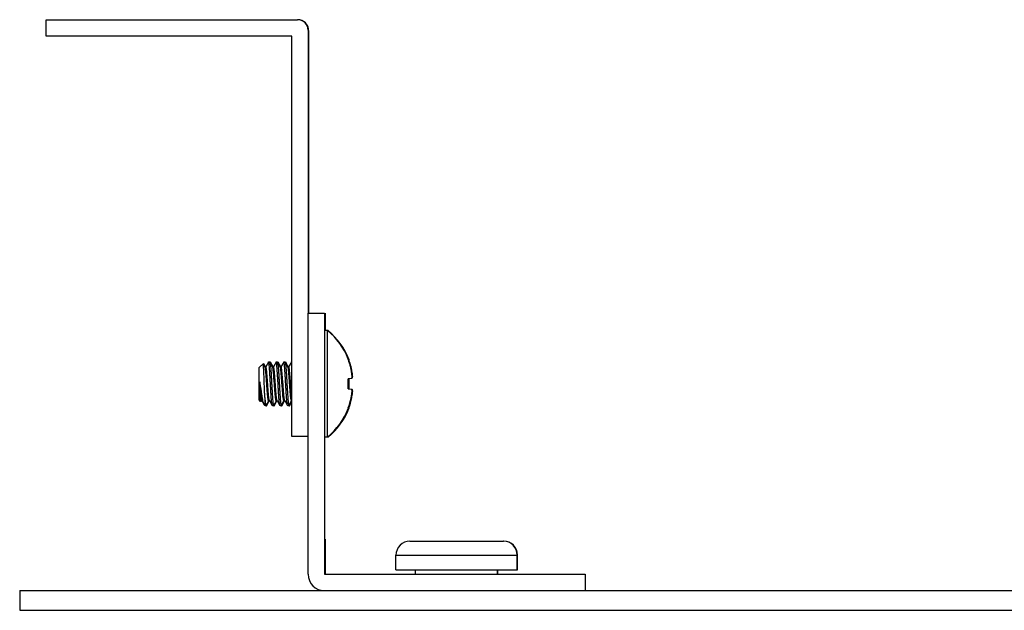
# Model space of a CAD drawing. Units: inches. Extents: x 0 to 17, y 0 to 11.
# Drawn here: x 2.1 to 2.7, y 9.7 to 10 of the extents above; entities that cross this region are included whole.
import ezdxf

# ---------------------------------------------------------------- set-up
doc = ezdxf.new("R2010")
doc.units = ezdxf.units.IN
doc.header["$LTSCALE"] = 0.935
doc.header["$MEASUREMENT"] = 0
doc.layers.get('0').update_dxf_attribs({"linetype": 'CONTINUOUS'})
doc.layers.add('02___PRT_ALL_AXES', color=7, linetype='CONTINUOUS')

msp = doc.modelspace()

# ---------------------------------------------------------------- linework, layer by layer
at = {"color": 7, "linetype": 'Continuous'}
for p, q in [((2.1604500837, 10.0408761975), (2.1604500837, 10.0497261975)), ((2.1604500837, 10.0497261975), (2.2965000821, 10.0497261976)), ((2.2933500822, 10.0408761976), (2.1604500837, 10.0408761975)), ((2.2933500822, 9.8244261976), (2.2933500822, 10.0408761976)), ((2.3022000821, 10.0440261976), (2.3022000821, 9.8911026212)), ((2.3024273453, 10.0439464907), (2.3024273453, 9.8911026212)), ((2.3021313452, 9.7499526212), (2.3021313452, 9.8911026212)), ((2.3021313452, 9.8911026212), (2.3109813451, 9.8911026212)), ((2.3109813451, 9.8911026212), (2.3109813451, 9.7499526212)), ((2.3114652473, 9.891092599), (2.3114652473, 9.881715056900001)), ((2.3126894155, 9.8817132935), (2.3110747439, 9.881715056900001)), ((2.3125999012, 9.8529385214), (2.3126042714, 9.881715056900001)), ((2.3126891292, 9.8816437049), (2.3126894155, 9.8817132935)), ((2.3129166787, 9.8816335866), (2.3127821123, 9.88163535)), ((2.3128313087, 9.8815939836), (2.3128315347, 9.88163535)), ((2.3129163924, 9.881563997999999), (2.3129166787, 9.8816335866)), ((2.323874127, 9.866282505), (2.3238737128, 9.866000836)), ((2.323959271, 9.866280741599999), (2.3239588569, 9.8659990726)), ((2.3241013903, 9.8662027982), (2.3241009761, 9.8659211292)), ((2.3241865343, 9.8662010347), (2.3241861202, 9.8659193657)), ((2.2756416729, 9.8442150577), (2.275641674, 9.8616363158)), ((2.275641674, 9.8616363158), (2.2777907838, 9.8637854252)), ((2.2788188403, 9.8619986668), (2.2778316324, 9.8637681324)), ((2.2778419281, 9.8637496621), (2.2778759278, 9.8637836618)), ((2.2779874835, 9.8634886304), (2.2779167765, 9.8637663695)), ((2.2788635658, 9.862069264299999), (2.2779167765, 9.863766369)), ((2.2779747298, 9.863662401100001), (2.278018047, 9.8637057184)), ((2.2781353762, 9.8633754055), (2.2780588957, 9.863688426)), ((2.2789581386, 9.8620764457), (2.2780588957, 9.8636884255)), ((2.2780691914, 9.8636699552), (2.2781031911, 9.8637039549)), ((2.2782147467, 9.8634089235), (2.2781440397, 9.8636866626)), ((2.2790463078, 9.862069264299999), (2.2781440397, 9.863686662100001)), ((2.2792590654, 9.862069264299999), (2.2787794067, 9.862069264299999)), ((2.2806795991, 9.864683296499999), (2.2792220251, 9.862069264299999)), ((2.2807373897, 9.864736709199999), (2.2813973367, 9.864736709199999)), ((2.2814003861, 9.8647349458), (2.2814824807, 9.8647349458)), ((2.2829526986, 9.8619986668), (2.2814557096, 9.8646832512)), ((2.282997424, 9.862069264299999), (2.2815408537, 9.8646814878)), ((2.2815408559, 9.8646813965), (2.2816453412, 9.8643467178)), ((2.2815544896, 9.8646570024), (2.2816245999, 9.8646570024)), ((2.2816276493, 9.8646552389), (2.281709744, 9.8646552389)), ((2.2830964827, 9.8620684118), (2.2816829729, 9.8646035443)), ((2.2816829751, 9.864603452999999), (2.2817971244, 9.8642238659)), ((2.283180166, 9.862069264299999), (2.2817681169, 9.864601780900001)), ((2.2817681191, 9.8646016896), (2.2818726044, 9.8642670109)), ((2.2833929237, 9.862069264299999), (2.282913265, 9.862069264299999)), ((2.2848134573, 9.864683296599999), (2.2833558834, 9.862069264299999)), ((2.2848712479, 9.864736709199999), (2.2855311949, 9.864736709199999)), ((2.2855342443, 9.8647349458), (2.2856163389, 9.8647349458)), ((2.2870865568, 9.8619986668), (2.2855895678, 9.8646832512)), ((2.2871312822, 9.862069264299999), (2.2856747119, 9.8646814878)), ((2.2856747141, 9.8646813965), (2.2857791994, 9.8643467178)), ((2.2856883478, 9.8646570024), (2.2857584582, 9.8646570024)), ((2.2857615076, 9.8646552389), (2.2858436022, 9.8646552389)), ((2.2872303409, 9.8620684118), (2.2858168311, 9.8646035443)), ((2.2858168333, 9.864603452999999), (2.2859309826, 9.8642238659)), ((2.2873140243, 9.862069264299999), (2.2859019752, 9.864601780900001)), ((2.2859019774, 9.8646016896), (2.2860064627, 9.8642670109)), ((2.2875267819, 9.862069264299999), (2.2870471232, 9.862069264299999)), ((2.2889473156, 9.864683296599999), (2.2874897416, 9.862069264299999)), ((2.2890051061, 9.864736709199999), (2.2896650531, 9.864736709199999)), ((2.2896681025, 9.8647349458), (2.2897501971, 9.8647349458)), ((2.291220415, 9.8619986668), (2.2897234261, 9.8646832512)), ((2.2912651404, 9.862069264299999), (2.2898085701, 9.8646814878)), ((2.2898085723, 9.8646813965), (2.2899130576, 9.8643467178)), ((2.289822206, 9.8646570024), (2.2898923164, 9.8646570024)), ((2.2898953658, 9.8646552389), (2.2899774604, 9.8646552389)), ((2.2913641991, 9.8620684118), (2.2899506893, 9.8646035443)), ((2.2899506916, 9.864603453099999), (2.2900648408, 9.8642238659)), ((2.2914478825, 9.862069264299999), (2.2900358334, 9.864601780900001)), ((2.2900358356, 9.8646016896), (2.2901403209, 9.8642670109)), ((2.2916606401, 9.862069264299999), (2.2911809814, 9.862069264299999)), ((2.2930811738, 9.864683296599999), (2.2916235998, 9.862069264299999)), ((2.2931389643, 9.864736709199999), (2.2933500822, 9.864736709199999)), ((2.2932415287, 9.8645766237), (2.2931389643, 9.864736709199999)), ((2.3243990627, 9.864503165), (2.3244211271, 9.8644344074)), ((2.3244009523, 9.8645037902), (2.324423411, 9.864435158200001)), ((2.3244842067, 9.8645014016), (2.3245062711, 9.864432643999999)), ((2.3244860963, 9.8645020268), (2.324508555, 9.8644333947)), ((2.324626326, 9.8644234581), (2.3246483903, 9.8643547006)), ((2.3246282155, 9.864424083300001), (2.3246506743, 9.8643554513)), ((2.32471147, 9.8644216947), (2.3247335344, 9.8643529371)), ((2.3247133596, 9.864422319900001), (2.3247358183, 9.8643536879)), ((2.3238721425, 9.8556659086), (2.3238720994, 9.8529316414)), ((2.325585987, 9.8558130617), (2.3238721425, 9.8556659086)), ((2.3238761549, 9.8529197322), (2.3238761121, 9.855654251699999)), ((2.3239572865, 9.8556641452), (2.3239572434, 9.852929878)), ((2.3239612989, 9.8529179688), (2.3239612561, 9.8556524883)), ((2.3240994058, 9.8555862018), (2.3240993626, 9.8528519345)), ((2.3258132502, 9.8557333549), (2.3240994058, 9.8555862018)), ((2.3241034181, 9.852840025399999), (2.3241033753, 9.8555745448)), ((2.3241845498, 9.855584438300001), (2.3241845067, 9.8528501711)), ((2.3241885622, 9.8528382619), (2.3241885194, 9.8555727814)), ((2.325909591, 9.8570386442), (2.325585987, 9.8558130617)), ((2.325994735, 9.8570368807), (2.325671131, 9.8558112983)), ((2.3258983943, 9.8557315914), (2.3257859461, 9.8557220174)), ((2.3261368543, 9.8569589373), (2.3258132502, 9.8557333548)), ((2.3262219983, 9.8569571738), (2.3258983943, 9.8557315914)), ((2.2760730866, 9.8540415786), (2.2760734501, 9.848014966900001)), ((2.2927567563, 9.8520760238), (2.2926190402, 9.8539026675)), ((2.2927567848, 9.8520760235), (2.2926191454, 9.853902695499999)), ((2.2931926275, 9.8465698148), (2.2927567848, 9.8520760235)), ((2.3126042695, 9.824136319600001), (2.3125999012, 9.8529385214)), ((2.3238720994, 9.8529316414), (2.3238721421, 9.8501971219)), ((2.3238721421, 9.8501971219), (2.3255859866, 9.8500445525)), ((2.3238761117, 9.850185465), (2.3238761549, 9.8529197322)), ((2.3239572434, 9.852929878), (2.3239572861, 9.8501953585)), ((2.3239612557, 9.850183701599999), (2.3239612989, 9.8529179688)), ((2.3240993626, 9.8528519345), (2.3240994036, 9.850176967100001)), ((2.3241033771, 9.8501766147), (2.3241034181, 9.852840025399999)), ((2.3241845067, 9.8528501711), (2.3241845478, 9.8501694129)), ((2.3241885209, 9.850169060299999), (2.3241885622, 9.8528382619)), ((2.3256402005, 9.849892888400001), (2.3259095905, 9.848816395)), ((2.3256950067, 9.8499754488), (2.3258132499, 9.849964845599999)), ((2.3257253445, 9.849891124900001), (2.3259947345, 9.8488146316)), ((2.3257771934, 9.849973950499999), (2.3258983939, 9.8499630822)), ((2.3258674638, 9.8498131815), (2.326091512, 9.8489914133)), ((2.3259526078, 9.8498114181), (2.3262219978, 9.8487349247)), ((2.2764609766, 9.843395754), (2.2756416729, 9.8442150577)), ((2.2760734501, 9.848014966900001), (2.2760735296, 9.847276281000001)), ((2.2760735296, 9.847276281000001), (2.2764609766, 9.843395754)), ((2.2765084876, 9.8434161874), (2.2767128227, 9.8437821092)), ((2.2765936317, 9.8434144239), (2.2767989517, 9.8437821092)), ((2.2766754041, 9.8437821092), (2.2771547511, 9.8437821092)), ((2.2768242636, 9.8437803458), (2.2768232593, 9.8437821092)), ((2.2768245643, 9.8437754158), (2.2768235569, 9.843777252699999)), ((2.2769026949, 9.8437023873), (2.2768245643, 9.8437754158)), ((2.277114985, 9.8438533029), (2.2784468064, 9.8414652915)), ((2.2787406558, 9.8454538639), (2.2787420663, 9.8411146643)), ((2.2793894796, 9.841168763999999), (2.2808466809, 9.8437821093)), ((2.2794746237, 9.841167000599999), (2.2809328099, 9.8437821093)), ((2.2808092623, 9.8437821093), (2.2812886094, 9.8437821093)), ((2.2809581965, 9.8437803458), (2.280957187, 9.8437821093)), ((2.2809585026, 9.8437751676), (2.2809574899, 9.8437770106)), ((2.2810365522, 9.8437023843), (2.2809585026, 9.8437751676)), ((2.2812488433, 9.8438533029), (2.2827458294, 9.8411687185)), ((2.2835233379, 9.841168763999999), (2.2849805391, 9.8437821093)), ((2.2836084819, 9.841167000599999), (2.2850666681, 9.8437821093)), ((2.2849431205, 9.8437821093), (2.2854224676, 9.8437821093)), ((2.2850921087, 9.8437803458), (2.2850911388, 9.8437821093)), ((2.2850924019, 9.8437751002), (2.285091431, 9.843776865)), ((2.2851704125, 9.8437023855), (2.2850924019, 9.8437751002)), ((2.2853827015, 9.8438533029), (2.2868796876, 9.8411687185)), ((2.2876571961, 9.841168763999999), (2.2891143973, 9.8437821093)), ((2.2877423401, 9.841167000599999), (2.2892005264, 9.8437821093)), ((2.2890769787, 9.8437821093), (2.2895563258, 9.8437821093)), ((2.2892254362, 9.8437803458), (2.2892245667, 9.8437821093)), ((2.2892256338, 9.8437762255), (2.2892247697, 9.8437778068)), ((2.2893042702, 9.843702384), (2.2892256338, 9.8437762255)), ((2.2895165597, 9.8438533029), (2.2910135458, 9.8411687185)), ((2.2917910543, 9.841168763999999), (2.2932482555, 9.8437821093)), ((2.2918761983, 9.841167000599999), (2.2933343846, 9.8437821093)), ((2.3254750195, 9.8453696885), (2.3254712096, 9.8453513888)), ((2.3254725571, 9.8453511058), (2.3254763662, 9.8453694064)), ((2.3254774407, 9.8453691813), (2.3254738113, 9.8453508424)), ((2.3255601635, 9.8453679251), (2.3255563536, 9.845349625399999)), ((2.3255577012, 9.8453493424), (2.3255615102, 9.8453676429)), ((2.3255625847, 9.8453674178), (2.3255589553, 9.845349079)), ((2.3257022827, 9.845289981599999), (2.3256984729, 9.8452716819)), ((2.3256998204, 9.8452713989), (2.3257036294, 9.8452896995)), ((2.325704704, 9.845289474400001), (2.3257010746, 9.845271135499999)), ((2.3257874268, 9.8452882182), (2.3257836169, 9.8452699185)), ((2.3257849644, 9.8452696355), (2.3257887735, 9.8452879361)), ((2.325789848, 9.845287711000001), (2.3257862186, 9.8452693721)), ((2.2766882399, 9.8433160471), (2.2765921784, 9.8434121086)), ((2.2766292592, 9.8434780944), (2.2766882399, 9.8433160471)), ((2.2767357509, 9.8433364805), (2.2769400859, 9.8437024024)), ((2.2768208949, 9.843334717100001), (2.277026215, 9.8437024024)), ((2.2769026673, 9.8437024024), (2.2771992724, 9.8437024024)), ((2.2785814004, 9.8412753302), (2.2784468027, 9.841465342200001)), ((2.2785814004, 9.8412753302), (2.2787420663, 9.8411146643)), ((2.2793304059, 9.8411146643), (2.2787420663, 9.8411146643)), ((2.2788896227, 9.8411146643), (2.2789693296, 9.8410349575)), ((2.2789691267, 9.8411129009), (2.2789693296, 9.8410349575)), ((2.2795576692, 9.8410349575), (2.2789693296, 9.8410349575)), ((2.2796167429, 9.8410890571), (2.2810739442, 9.8437024024)), ((2.279701887, 9.8410872937), (2.2811600732, 9.8437024024)), ((2.2810365256, 9.8437024024), (2.2813331306, 9.8437024024)), ((2.2834642642, 9.8411146643), (2.2828043172, 9.8411146643)), ((2.2836915274, 9.8410349575), (2.2830315805, 9.8410349575)), ((2.2836227664, 9.8411090296), (2.2836915274, 9.8410349575)), ((2.2837506011, 9.8410890571), (2.2852078024, 9.8437024024)), ((2.2838357452, 9.8410872937), (2.2852939314, 9.8437024024)), ((2.2851703838, 9.8437024024), (2.2854669888, 9.8437024024)), ((2.2875981224, 9.8411146643), (2.2869381754, 9.8411146643)), ((2.2878253857, 9.8410349575), (2.2871654387, 9.8410349575)), ((2.2877566246, 9.8411090296), (2.2878253857, 9.8410349575)), ((2.2878844594, 9.8410890571), (2.2893416606, 9.8437024024)), ((2.2879696034, 9.8410872937), (2.2894277896, 9.8437024024)), ((2.289304242, 9.8437024024), (2.289600847, 9.8437024024)), ((2.2917319806, 9.841114664400001), (2.2910720336, 9.841114664400001)), ((2.2919592439, 9.8410349575), (2.2912992969, 9.8410349575)), ((2.2918904828, 9.8411090296), (2.2919592439, 9.8410349575)), ((2.2920183176, 9.8410890571), (2.2933500822, 9.8434777811)), ((2.2921034616, 9.8410872937), (2.2933500822, 9.843323528400001)), ((2.3238737111, 9.8398529756), (2.3238741262, 9.8395688699)), ((2.3239588551, 9.839851212200001), (2.3239592702, 9.8395671065)), ((2.3241009744, 9.8397732688), (2.3241013895, 9.839489163)), ((2.3241861184, 9.8397715053), (2.3241865335, 9.839487399600001)), ((2.3022000821, 9.8244261976), (2.2933500822, 9.8244261976)), ((2.3126042715, 9.824136316699999), (2.3110747439, 9.824136316699999)), ((2.3128315347, 9.8240566099), (2.3113020072, 9.8240566099)), ((2.3126894135, 9.8241345562), (2.3126891214, 9.824207662200001)), ((2.3128315328, 9.8240566127), (2.3128310346, 9.8242536327)), ((2.3129166768, 9.8240548493), (2.3129163847, 9.8241279553)), ((2.3114652473, 9.7689942163), (2.3114652473, 9.749942599)), ((2.357192648, 9.7678026867), (2.4076801765, 9.7678026886)), ((2.4074779906, 9.7678026906), (2.4077426464, 9.7678026867)), ((2.4077446473, 9.7678026213), (2.4079419011, 9.7678026213)), ((2.3496926472, 9.7603026867), (2.4154419018, 9.7603026213)), ((2.3109813451, 9.7499526212), (2.4521313434, 9.7499526213)), ((2.4521313434, 9.7499526213), (2.4521313434, 9.7411026213)), ((2.1461243367, 9.74110275), (4.881148742, 9.7411027558)), ((2.1461243367, 9.74110275), (2.1461243367, 9.7304728287)), ((2.1461243367, 9.7304728287), (4.8874988798, 9.7304728346))]:
    msp.add_line(p, q, dxfattribs=at)
for centre, radius, start, end in [((2.2965000821, 10.0440261976), 0.0057, 2.74e-08, 90), ((2.2967273454, 10.0439464907), 0.0057, 2.74e-08, 72.0000001966), ((2.2893824312, 9.852925686799999), 0.0369875885, 21.1687631184, 51.1099492839), ((2.2894675752, 9.8529239234), 0.0369875885, 21.1687631184, 51.1099492839), ((2.2896096945, 9.8528459799), 0.0369875885, 21.1687631184, 51.1099492839), ((2.2896948385, 9.8528442165), 0.0369875885, 21.1687631184, 51.1099492839), ((2.2891643189, 9.852935288200001), 0.0370870674, 18.1754709249, 20.6276849559), ((2.2892494629, 9.852933524800001), 0.0370870674, 18.1754709249, 20.6276849559), ((2.2893915822, 9.8528555813), 0.0370870674, 18.1754709249, 20.6276849559), ((2.2894767262, 9.8528538179), 0.0370870674, 18.1754709248, 20.627684956), ((2.2891607334, 9.8529339748), 0.0370908837, 17.0409241435, 18.0641202772), ((2.2892458774, 9.8529322113), 0.0370908837, 17.0409241437, 18.0641202779), ((2.289167312, 9.8529360315), 0.0370839912, 16.5644706095, 17.0408645525), ((2.2893879967, 9.8528542679), 0.0370908836, 17.0409241435, 18.0641202774), ((2.289252456, 9.8529342681), 0.0370839911, 16.5644706097, 17.0408645524), ((2.2891617241, 9.8529343731), 0.0370898199, 13.7906489502, 16.5644652933), ((2.2894731407, 9.852852504500001), 0.0370908836, 17.0409241434, 18.0641202773), ((2.2892468681, 9.8529326096), 0.0370898199, 13.7906489506, 16.5644652935), ((2.2893945753, 9.852856324700001), 0.0370839911, 16.564470609, 17.0408645527), ((2.2894797193, 9.852854561200001), 0.0370839911, 16.5644706093, 17.0408645526), ((2.2893889874, 9.8528546662), 0.0370898199, 13.7906489503, 16.5644652931), ((2.2894741314, 9.8528529028), 0.0370898199, 13.7906489504, 16.5644652934), ((2.289135837, 9.8529280845), 0.0371164626, 10.867779772, 13.7903441989), ((2.2891364934, 9.8529254162), 0.0371166963, 10.8678625007, 13.7945866645), ((2.289220981, 9.8529263211), 0.0371164626, 10.8677797721, 13.7903441988), ((2.2892216374, 9.8529236528), 0.0371166963, 10.8678625006, 13.7945866644), ((2.2893633319, 9.852848422300001), 0.037116227, 11.0524323512, 13.790362454), ((2.2893642161, 9.8528458056), 0.0371162271, 11.055898267, 13.7946114938), ((2.2894484759, 9.852846658899999), 0.037116227, 11.0524323513, 13.7903624539), ((2.2894493601, 9.852844042100001), 0.0371162271, 11.055898267, 13.7946114938), ((2.2945970026, 9.854998007799999), 0.031379012, 3.728684061, 9.035819732), ((2.2946821466, 9.854996244299999), 0.031379012, 3.728684061, 9.035819732), ((2.2893763055, 9.8528510284), 0.0371029945, 10.8676045336, 11.0523232834), ((2.2893737178, 9.8528477109), 0.0371065363, 10.8677273027, 11.0558243587), ((2.2948322019, 9.8549192577), 0.0313710241, 4.2766719645, 9.036370226799999), ((2.2894614496, 9.852849265), 0.0371029943, 10.8676045334, 11.0523232839), ((2.2894588617, 9.8528459474), 0.0371065365, 10.8677273034, 11.0558243585), ((2.2949094099, 9.8549165375), 0.031379012, 3.728684061, 9.035819732), ((2.2948002439, 9.8549163549), 0.0314031096, 3.7293768382, 4.277605341), ((2.3191251921, 9.8476495519), 0.0068904203, 19.0003079696, 20.3396190071), ((2.3192103362, 9.8476477885), 0.006890420400000001, 19.0003079705, 20.3396190059), ((2.3193524554, 9.847569845), 0.0068904203, 19.0003079696, 20.3396190071), ((2.3194375995, 9.8475680816), 0.0068904203, 19.000307969, 20.3396190077), ((2.2891622157, 9.843820088), 3.97606e-05, 261.7994621861, 269.9067811156), ((2.2932960726, 9.843820130900001), 3.97987e-05, 263.1519445194, 269.9111801069), ((2.2891031418, 9.8529364243), 0.0371506275, 339.3797155079, 348.2190967857001), ((2.2891068567, 9.8529335974), 0.0371477906, 339.3787100346, 348.2221923633), ((2.2891882858, 9.8529346609), 0.0371506275, 339.3797155079, 348.2190967857001), ((2.2891920007, 9.8529318339), 0.0371477906, 339.3787100346, 348.2221923633), ((2.289330405, 9.8528567174), 0.0371506275, 339.3797155079, 348.2190967858), ((2.2893341199, 9.852853890499999), 0.0371477906, 339.3787100347, 348.2221923632), ((2.2894155491, 9.852854954), 0.0371506275, 339.3797155079, 348.2190967858), ((2.289419264, 9.8528521271), 0.0371477906, 339.3787100347, 348.2221923633), ((2.289138613, 9.852925132000001), 0.037113598, 348.2538389596, 349.1325168362001), ((2.2891437792, 9.8529220303), 0.0371092846, 348.2569006262, 349.1320715829), ((2.2892237571, 9.8529233685), 0.037113598, 348.2538389599, 349.1325168363), ((2.2892289232, 9.8529202669), 0.0371092846, 348.2569006266, 349.1320715829), ((2.2945734039, 9.8508578077), 0.0314026106, 350.9675723549, 356.2727026527), ((2.29459807, 9.8508573881), 0.0313794537, 350.9568720004, 356.2640087236), ((2.2946585479, 9.8508560442), 0.0314026106, 350.9675723549, 356.2727026527), ((2.294683214, 9.8508556247), 0.0313794537, 350.9568720004, 356.2640087236), ((2.2893658763, 9.8528454251), 0.037113598, 348.2538389596, 349.1325168363999), ((2.2893710424, 9.8528423234), 0.0371092846, 348.2569006261, 349.1320715828), ((2.2894510204, 9.8528436617), 0.037113598, 348.2538389594, 349.1325168363999), ((2.2894561865, 9.85284056), 0.0371092846, 348.2569006261, 349.1320715828), ((2.2948006672, 9.850778100800001), 0.0314026106, 350.9675723549, 356.2727026527), ((2.2948253333, 9.8507776812), 0.0313794537, 350.9568720004, 356.2640087236), ((2.2948858112, 9.8507763374), 0.0314026106, 350.9675723548001, 356.2727026527), ((2.2949104773, 9.8507759178), 0.0313794537, 350.9568720004, 356.2640087235), ((2.3202997932, 9.8478290757), 0.0059072021, 8.838222976299999, 11.3479178498), ((2.2893894789, 9.8437403811), 3.97606e-05, 261.7994621875, 269.906781115), ((2.2893824312, 9.852925686799999), 0.0369875885, 308.8900507708, 338.8312369363001), ((2.2894675752, 9.8529239234), 0.0369875885, 308.8900507708, 338.8312369363001), ((2.2896096945, 9.8528459799), 0.0369875885, 308.8900507708, 338.8312369363001), ((2.2896948385, 9.8528442165), 0.0369875885, 308.8900507708, 338.8312369363001), ((2.3571926472, 9.7603026867), 0.0075, 90, 180.0000000011), ((2.4077426472, 9.7603026867), 0.0075, 1.1e-09, 90), ((2.4079419018, 9.7603026213), 0.0075, 0, 90), ((2.3109813451, 9.7499526212), 0.00885, 180.0000000274, 270)]:
    msp.add_arc(centre, radius, start, end, dxfattribs=at)
for points, knots in [([(2.2778316324, 9.863768132899999), (2.2778266034, 9.8637771567), (2.2778169285, 9.8637965723), (2.2777956884, 9.8637904131), (2.2777907838, 9.8637854252)], [0, 0, 0, 0, 0.5962513568, 1, 1, 1, 1]), ([(2.2787406558, 9.8454538782), (2.2787017211, 9.8463352776), (2.2786339746, 9.8481998496), (2.2785248123, 9.8510805923), (2.2784111663, 9.854058376900001), (2.278297485, 9.8569251482), (2.2782129137, 9.8591503647), (2.2781347596, 9.8607197394), (2.278076789, 9.8616833811), (2.2780184522, 9.862476773), (2.2779596397, 9.863084000599999), (2.2779103686, 9.8634696653), (2.2778661424, 9.8636749842), (2.2778449595, 9.863744219600001), (2.2778316324, 9.863768132899999)], [0, 0, 0, 0, 0.1442669167, 0.3050917004, 0.4713986913, 0.6315476653000001, 0.7742352612000001, 0.8355260081, 0.8884811426000001, 0.9321022856, 0.9655756626, 0.9883001396, 0.9955234390000001, 1, 1, 1, 1]), ([(2.2779167765, 9.8637663695), (2.2779117474, 9.863775393300001), (2.2779020725, 9.8637948088), (2.2778808324, 9.8637886497), (2.2778759278, 9.8637836618)], [0, 0, 0, 0, 0.5962513567000001, 1, 1, 1, 1]), ([(2.2780588957, 9.863688426), (2.2780538667, 9.8636974498), (2.2780441917, 9.863716865399999), (2.2780229516, 9.863710706200001), (2.278018047, 9.8637057184)], [0, 0, 0, 0, 0.5962513568, 1, 1, 1, 1]), ([(2.2781440397, 9.8636866626), (2.2781390107, 9.8636956864), (2.2781293358, 9.863715102), (2.2781080957, 9.863708942799999), (2.2781031911, 9.8637039549)], [0, 0, 0, 0, 0.5962513568, 1, 1, 1, 1]), ([(2.2808092889, 9.8437820912), (2.2807868224, 9.8437821161), (2.2807328071, 9.843836871799999), (2.2806839368, 9.843957706900001), (2.2806213581, 9.8441588389), (2.2805289456, 9.8445809558), (2.280416097, 9.8452989435), (2.2802919735, 9.846352295700001), (2.2801734995, 9.8476173163), (2.2800663089, 9.8490577084), (2.2799463953, 9.8506428582), (2.2798188086, 9.852337087), (2.2796888891, 9.854062257799999), (2.2795629988, 9.855728154), (2.2794483527, 9.8572705427), (2.2793392331, 9.8586581569), (2.2792188801, 9.8598610688), (2.279093493, 9.86083415), (2.2789841144, 9.8614744882), (2.2788901999, 9.861829156), (2.2788443824, 9.8619528609), (2.278818831, 9.8619986562)], [0, 0, 0, 0, 0.0036665221, 0.0107613239, 0.0220146265, 0.0376065233, 0.0814634377, 0.1403999401, 0.2107607752, 0.2887718508, 0.3761255033, 0.4701935378, 0.566051988, 0.6584689711, 0.7428420260999999, 0.8184615587, 0.8856284484, 0.9400872004, 0.9786279817, 0.9914416320999999, 1, 1, 1, 1]), ([(2.2812488399, 9.8438533101), (2.2812231989, 9.8438992152), (2.2811772493, 9.8440232002), (2.2810830145, 9.84437828), (2.2809732073, 9.8450190566), (2.2808474429, 9.8459925951), (2.2807266835, 9.847195783), (2.2806173711, 9.8485834863), (2.2805025626, 9.8501257917), (2.2803765476, 9.851791478600001), (2.2802466611, 9.8535164349), (2.2801191708, 9.855210463099999), (2.2799992852, 9.8567951938), (2.2798925672, 9.8582351677), (2.2797744045, 9.8594996703), (2.2796506612, 9.8605527489), (2.279538371, 9.8612706612), (2.279446139, 9.8616925465), (2.2793840077, 9.8618938208), (2.2793350683, 9.8620142061), (2.2792814783, 9.862069416799999), (2.2792590699, 9.8620694184)], [0, 0, 0, 0, 0.0085815586, 0.0214228004, 0.0599948531, 0.1144812533, 0.1816789328, 0.2573008645, 0.3416685819, 0.4340892205, 0.5299300947, 0.6239904463, 0.7113491047, 0.7893066903, 0.8596543833, 0.9185763484999999, 0.9624246474, 0.9780061542, 0.9892556333, 0.9963427817, 1, 1, 1, 1]), ([(2.2807373897, 9.864736709199999), (2.2807325708, 9.864736666599999), (2.280705678, 9.8647289512), (2.2806903843, 9.864702586), (2.2806795973, 9.8646832196)], [0, 0, 0, 0, 0.1785706929, 1, 1, 1, 1]), ([(2.2827458272, 9.841168809800001), (2.2827185117, 9.8412178543), (2.2826731673, 9.841359130499999), (2.2826126657, 9.8416244447), (2.282549638, 9.8419970001), (2.2824540592, 9.8426953248), (2.28234176, 9.8437942558), (2.2822184123, 9.8453303817), (2.2821066668, 9.8471150669), (2.2819926931, 9.8491080464), (2.2818659419, 9.8512675617), (2.2817349711, 9.8535151855), (2.2816058963, 9.855731409199999), (2.2814840339, 9.8578092441), (2.2813762672, 9.8596985325), (2.2812575666, 9.8613577081), (2.2811473095, 9.862583058), (2.2810534285, 9.863402007100001), (2.2809879021, 9.8638745025), (2.2809269165, 9.8642393399), (2.2808632683, 9.864506477), (2.280817155, 9.8646561091), (2.2807622917, 9.864736929700001), (2.2807373897, 9.864736709199999)], [0, 0, 0, 0, 0.0071050618, 0.0185806806, 0.0345159222, 0.0548687678, 0.107801573, 0.1742790612, 0.2499127339, 0.334110626, 0.4269325523, 0.5236987523, 0.6190614109, 0.7079007567, 0.7871318134999999, 0.8585574765999999, 0.9184369631, 0.9427867689, 0.9629405368999999, 0.9786705883, 0.9899402923, 0.9968481792, 1, 1, 1, 1]), ([(2.2813973367, 9.864736709199999), (2.2814021865, 9.8647367522), (2.2814294106, 9.86472936), (2.2814448483, 9.864702665), (2.2814557118, 9.8646831599)], [0, 0, 0, 0, 0.178466217, 1, 1, 1, 1]), ([(2.2814557118, 9.8646831599), (2.2814829191, 9.8646343105), (2.2815280007, 9.8644934112), (2.2815881868, 9.8642287185), (2.2816508859, 9.8638567812), (2.2817460162, 9.8631592907), (2.2818578091, 9.8620613963), (2.2819806585, 9.8605264732), (2.2820919923, 9.8587428138), (2.2822057065, 9.8567506417), (2.2823322921, 9.8545916753), (2.2824632188, 9.8523443753), (2.282592372, 9.8501282059), (2.2827144279, 9.848050110099999), (2.2828225066, 9.8461602141), (2.2829416342, 9.84450008), (2.2830523188, 9.8432737314), (2.2831466222, 9.8424538269), (2.2832124134, 9.841980531799999), (2.2832738217, 9.8416147905), (2.2833375659, 9.841346821), (2.2833844266, 9.841196203600001), (2.2834390708, 9.841114886), (2.2834642642, 9.8411146643)], [0, 0, 0, 0, 0.007076691, 0.018523946, 0.0344307085, 0.0547550396, 0.1076311399, 0.1740541507, 0.2496385591, 0.333802995, 0.4265988104, 0.5233486321, 0.6187069632, 0.7075552415999999, 0.7868109243000001, 0.8582774086, 0.9182118309999999, 0.9425941539, 0.9627834344, 0.9785516562000001, 0.9898617164, 0.9968113686, 1, 1, 1, 1]), ([(2.2814824807, 9.8647349458), (2.2814873306, 9.8647349887), (2.2815145546, 9.8647275966), (2.2815299923, 9.8647009016), (2.2815408559, 9.8646813965)], [0, 0, 0, 0, 0.178466217, 1, 1, 1, 1]), ([(2.2816245999, 9.8646570024), (2.2816294498, 9.8646570453), (2.2816566739, 9.864649653099999), (2.2816721115, 9.8646229581), (2.2816829751, 9.864603452999999)], [0, 0, 0, 0, 0.178466217, 1, 1, 1, 1]), ([(2.281709744, 9.8646552389), (2.2817145938, 9.864655281900001), (2.2817418179, 9.8646478897), (2.2817572556, 9.8646211947), (2.2817681191, 9.8646016896)], [0, 0, 0, 0, 0.178466217, 1, 1, 1, 1]), ([(2.2849431493, 9.8437820924), (2.2849206885, 9.8437821229), (2.2848666725, 9.8438368617), (2.2848177823, 9.8439577029), (2.2847552464, 9.8441588072), (2.284662744, 9.844580909400001), (2.2845499883, 9.8452989329), (2.2844258354, 9.846352353), (2.2843073158, 9.847617213), (2.2842003057, 9.8490575703), (2.2840802393, 9.8506426569), (2.2839526737, 9.852336988200001), (2.2838227573, 9.8540622307), (2.2836968424, 9.8557281183), (2.2835822214, 9.8572705079), (2.2834731384, 9.8586580852), (2.2833527238, 9.859860998), (2.2832274217, 9.8608340875), (2.2831178791, 9.8614743927), (2.2830241093, 9.8618290801), (2.2829782904, 9.8619528515), (2.2829526671, 9.861998591399999)], [0, 0, 0, 0, 0.0036655988, 0.0107612592, 0.0220154344, 0.0376000278, 0.0814642867, 0.1404037614, 0.2107669829, 0.2887474939, 0.3761220778, 0.4701920462, 0.566044793, 0.6584779325, 0.7428401565, 0.8184549372, 0.8856313642, 0.9400872824, 0.9786209873999999, 0.9914437775, 1, 1, 1, 1]), ([(2.2853827014, 9.8438533024), (2.2853570508, 9.8438992133), (2.2853111301, 9.8440231813), (2.2852168163, 9.8443782667), (2.2851070977, 9.845019079), (2.2849813054, 9.8459926398), (2.2848605358, 9.847195824), (2.2847512149, 9.848583475), (2.2846364153, 9.8501257535), (2.2845104247, 9.851791418300001), (2.2843805117, 9.853516347100001), (2.2842530445, 9.8552103931), (2.2841331651, 9.8567952019), (2.2840263577, 9.8582352317), (2.2839082642, 9.859499712), (2.2837845629, 9.8605526936), (2.2836721403, 9.8612705102), (2.2835800852, 9.861692529199999), (2.2835177466, 9.8618936911), (2.2834691174, 9.8620143951), (2.2834152975, 9.8620692524), (2.2833929099, 9.8620692652)], [0, 0, 0, 0, 0.008583158, 0.0214184109, 0.0599996622, 0.1144848945, 0.1816800282, 0.2573051947, 0.3416643434, 0.4340862331, 0.5299310242, 0.6239825548, 0.7113491589000001, 0.7893208807, 0.8596565790999999, 0.9185740612000001, 0.9624171915999999, 0.9780073197, 0.9892557761, 0.9963461866, 1, 1, 1, 1]), ([(2.2848712479, 9.864736709199999), (2.2848664289, 9.864736666599999), (2.2848395336, 9.8647289452), (2.284824243, 9.8647025749), (2.2848134551, 9.8646832051)], [0, 0, 0, 0, 0.178552385, 1, 1, 1, 1]), ([(2.2868796854, 9.841168809800001), (2.2868523699, 9.8412178543), (2.2868070255, 9.841359130499999), (2.2867465239, 9.8416244447), (2.2866834962, 9.8419970001), (2.2865879174, 9.8426953248), (2.2864756182, 9.8437942559), (2.2863522706, 9.8453303817), (2.286240525, 9.847115067), (2.2861265513, 9.8491080465), (2.2859998001, 9.8512675617), (2.2858688293, 9.8535151856), (2.2857397545, 9.855731409299999), (2.2856178921, 9.8578092442), (2.2855101254, 9.8596985326), (2.2853914248, 9.8613577082), (2.2852811677, 9.8625830581), (2.2851872867, 9.8634020072), (2.2851217603, 9.8638745026), (2.2850607747, 9.86423934), (2.2849971265, 9.8645064771), (2.2849510132, 9.8646561092), (2.2848961499, 9.864736929700001), (2.2848712479, 9.864736709199999)], [0, 0, 0, 0, 0.0071050618, 0.0185806808, 0.0345159224, 0.0548687682, 0.1078015738, 0.1742790625, 0.2499127356, 0.3341106284, 0.4269325553, 0.5236987558, 0.6190614147, 0.7079007605, 0.7871318172, 0.8585574801000001, 0.9184369659999999, 0.9427867715, 0.9629405390000001, 0.9786705898, 0.9899402933, 0.9968481795999999, 1, 1, 1, 1]), ([(2.2855311949, 9.864736709199999), (2.2855360448, 9.8647367522), (2.2855632688, 9.86472936), (2.2855787065, 9.864702665), (2.2855895701, 9.8646831599)], [0, 0, 0, 0, 0.1784662199, 1, 1, 1, 1]), ([(2.2855895701, 9.8646831599), (2.2856167773, 9.8646343105), (2.2856618589, 9.8644934112), (2.285722045, 9.8642287185), (2.2857847441, 9.8638567812), (2.2858798744, 9.863159290599999), (2.2859916673, 9.8620613963), (2.2861145167, 9.8605264732), (2.2862258506, 9.8587428137), (2.2863395647, 9.8567506416), (2.2864661503, 9.8545916753), (2.286597077, 9.8523443753), (2.2867262303, 9.8501282058), (2.2868482861, 9.84805011), (2.2869563648, 9.8461602141), (2.2870754924, 9.84450008), (2.287186177, 9.8432737314), (2.2872804805, 9.8424538269), (2.2873462716, 9.841980531799999), (2.2874076799, 9.8416147905), (2.2874714241, 9.841346821), (2.2875182848, 9.841196203600001), (2.287572929, 9.841114886), (2.2875981224, 9.8411146643)], [0, 0, 0, 0, 0.007076691, 0.0185239461, 0.0344307086, 0.0547550397, 0.1076311402, 0.1740541513, 0.2496385599, 0.3338029961, 0.4265988117, 0.5233486336, 0.6187069649, 0.7075552433, 0.7868109259, 0.8582774101999999, 0.9182118323, 0.9425941551000001, 0.9627834353, 0.9785516568000001, 0.9898617168000001, 0.9968113688, 1, 1, 1, 1]), ([(2.2856163389, 9.8647349458), (2.2856211888, 9.8647349887), (2.2856484129, 9.8647275966), (2.2856638505, 9.8647009016), (2.2856747141, 9.8646813965)], [0, 0, 0, 0, 0.1784662199, 1, 1, 1, 1]), ([(2.2857584582, 9.8646570024), (2.285763308, 9.8646570453), (2.2857905321, 9.864649653099999), (2.2858059698, 9.8646229581), (2.2858168333, 9.864603452999999)], [0, 0, 0, 0, 0.1784662199, 1, 1, 1, 1]), ([(2.2858436022, 9.8646552389), (2.2858484521, 9.864655281900001), (2.2858756761, 9.8646478897), (2.2858911138, 9.8646211947), (2.2859019774, 9.8646016896)], [0, 0, 0, 0, 0.1784662199, 1, 1, 1, 1]), ([(2.289077007, 9.8437820909), (2.2890545374, 9.8437821183), (2.2890005375, 9.8438368697), (2.2889516069, 9.8439577366), (2.2888891326, 9.8441589037), (2.2887965627, 9.844581030599999), (2.2886838837, 9.8452990132), (2.288559654, 9.8463523491), (2.2884412194, 9.8476173417), (2.2883340194, 9.8490577268), (2.288214116, 9.8506428595), (2.2880865134, 9.8523370837), (2.2879566195, 9.8540623386), (2.2878306778, 9.8557282489), (2.2877160594, 9.8572706197), (2.2876069723, 9.8586581849), (2.287486619, 9.8598610399), (2.287361164, 9.860834125), (2.2872518513, 9.8614744397), (2.2871579092, 9.8618291521), (2.2871121053, 9.8619528663), (2.2870865484, 9.8619986603)], [0, 0, 0, 0, 0.0036670147, 0.0107596677, 0.0220235136, 0.0376067618, 0.0814701533, 0.140401627, 0.2107618322, 0.2887727404, 0.3761263971, 0.4701915962, 0.5660523470000001, 0.6584832027, 0.742843019, 0.8184586097, 0.8856343603, 0.9400786319, 0.9786275976000001, 0.9914413718, 1, 1, 1, 1]), ([(2.289516563, 9.8438533074), (2.2894909081, 9.8438992228), (2.2894449865, 9.8440231961), (2.2893506576, 9.844378324900001), (2.2892409741, 9.8450191698), (2.2891151382, 9.8459927576), (2.2889943924, 9.8471960833), (2.2888849155, 9.848583776), (2.2887702693, 9.8501260914), (2.2886442507, 9.851791655), (2.2885143597, 9.8535166209), (2.2883868732, 9.8552107102), (2.2882669642, 9.8567954513), (2.2881602415, 9.8582354377), (2.2880421141, 9.8594998641), (2.2879183586, 9.860552813), (2.2878060309, 9.8612706758), (2.2877138288, 9.8616925428), (2.2876517402, 9.8618939196), (2.2876027366, 9.862014158600001), (2.2875492084, 9.8620694569), (2.2875268294, 9.8620694118)], [0, 0, 0, 0, 0.0085841596, 0.0214192194, 0.0600072086, 0.1144900744, 0.181686352, 0.2573354104, 0.3416785295, 0.4340967676, 0.5299452746, 0.6240026406, 0.7113672078, 0.7893243672, 0.8596694274, 0.9185814564, 0.9624233604000001, 0.9780110386, 0.989262097, 0.996347572, 1, 1, 1, 1]), ([(2.2890051061, 9.864736709199999), (2.2890002871, 9.864736666599999), (2.2889733918, 9.8647289452), (2.2889581012, 9.8647025749), (2.2889473133, 9.8646832051)], [0, 0, 0, 0, 0.178552385, 1, 1, 1, 1]), ([(2.2910135436, 9.841168809800001), (2.2909862282, 9.8412178543), (2.2909408838, 9.841359130499999), (2.2908803822, 9.8416244447), (2.2908173545, 9.8419970001), (2.2907217756, 9.8426953248), (2.2906094765, 9.8437942559), (2.2904861288, 9.8453303817), (2.2903743832, 9.847115067), (2.2902604095, 9.8491080465), (2.2901336583, 9.8512675617), (2.2900026875, 9.8535151856), (2.2898736127, 9.855731409299999), (2.2897517503, 9.8578092442), (2.2896439836, 9.8596985326), (2.289525283, 9.8613577082), (2.2894150259, 9.8625830581), (2.289321145, 9.8634020072), (2.2892556185, 9.8638745026), (2.2891946329, 9.86423934), (2.2891309847, 9.8645064771), (2.2890848714, 9.8646561092), (2.2890300082, 9.864736929700001), (2.2890051061, 9.864736709199999)], [0, 0, 0, 0, 0.0071050618, 0.0185806808, 0.0345159224, 0.0548687682, 0.1078015738, 0.1742790625, 0.2499127356, 0.3341106284, 0.4269325553, 0.5236987558, 0.6190614147, 0.7079007605, 0.7871318172, 0.8585574801000001, 0.9184369661, 0.9427867715, 0.9629405390000001, 0.9786705899, 0.9899402933, 0.9968481795999999, 1, 1, 1, 1]), ([(2.2896650531, 9.864736709199999), (2.289669903, 9.8647367522), (2.289697127, 9.86472936), (2.2897125647, 9.864702665), (2.2897234283, 9.8646831599)], [0, 0, 0, 0, 0.178466218, 1, 1, 1, 1]), ([(2.2897234283, 9.8646831599), (2.2897506355, 9.8646343105), (2.2897957171, 9.8644934112), (2.2898559032, 9.8642287185), (2.2899186024, 9.8638567812), (2.2900137326, 9.863159290599999), (2.2901255255, 9.8620613962), (2.2902483749, 9.8605264732), (2.2903597088, 9.8587428137), (2.290473423, 9.8567506416), (2.2906000085, 9.8545916753), (2.2907309352, 9.8523443752), (2.2908600885, 9.8501282058), (2.2909821443, 9.84805011), (2.291090223, 9.8461602141), (2.2912093506, 9.8445000799), (2.2913200353, 9.8432737314), (2.2914143387, 9.8424538269), (2.2914801298, 9.841980531799999), (2.2915415381, 9.8416147904), (2.2916052824, 9.8413468209), (2.291652143, 9.841196203600001), (2.2917067872, 9.841114886), (2.2917319806, 9.841114664400001)], [0, 0, 0, 0, 0.007076691, 0.0185239461, 0.0344307088, 0.0547550399, 0.1076311406, 0.1740541518, 0.2496385607, 0.3338029972, 0.4265988131, 0.5233486352000001, 0.6187069665, 0.7075552449, 0.7868109276, 0.8582774117, 0.9182118336, 0.9425941562000001, 0.9627834362000001, 0.9785516575, 0.9898617173, 0.9968113689, 1, 1, 1, 1]), ([(2.2897501971, 9.8647349458), (2.289755047, 9.8647349887), (2.2897822711, 9.8647275966), (2.2897977087, 9.8647009016), (2.2898085723, 9.8646813965)], [0, 0, 0, 0, 0.178466218, 1, 1, 1, 1]), ([(2.2898923164, 9.8646570024), (2.2898971663, 9.8646570453), (2.2899243903, 9.864649653099999), (2.289939828, 9.8646229581), (2.2899506916, 9.864603453099999)], [0, 0, 0, 0, 0.178466218, 1, 1, 1, 1]), ([(2.2899774604, 9.8646552389), (2.2899823103, 9.864655281900001), (2.2900095344, 9.8646478897), (2.290024972, 9.8646211947), (2.2900358356, 9.8646016896)], [0, 0, 0, 0, 0.178466218, 1, 1, 1, 1]), ([(2.2932108669, 9.8437820957), (2.2931884003, 9.8437821248), (2.2931343803, 9.8438369313), (2.2930855522, 9.8439577733), (2.2930229037, 9.8441588893), (2.2929305226, 9.8445810064), (2.2928176963, 9.8452989868), (2.2926935352, 9.846352359700001), (2.2925750352, 9.8476171961), (2.2924680208, 9.8490575754), (2.2923479572, 9.8506426436), (2.292220391, 9.8523369904), (2.2920904814, 9.8540622266), (2.2919645545, 9.8557281208), (2.291849946, 9.857270495), (2.2917408574, 9.858658033400001), (2.2916204523, 9.8598609111), (2.2914950664, 9.860834024299999), (2.2913857062, 9.861474407200001), (2.2912917836, 9.8618291039), (2.291246012, 9.8619528467), (2.2912203823, 9.8619985995)], [0, 0, 0, 0, 0.0036665469, 0.0107664417, 0.0220146581, 0.0376074286, 0.08146725219999999, 0.1403991661, 0.2107662717, 0.2887467447, 0.3761212676, 0.4701885321, 0.5660468083, 0.6584762515, 0.7428381205, 0.8184544162999999, 0.8856238901000001, 0.9400787845, 0.9786279873999999, 0.9914414263, 1, 1, 1, 1]), ([(2.2926191454, 9.853902695499999), (2.2925774446, 9.8544562218), (2.2924972548, 9.8555197621), (2.2923830689, 9.857040036699999), (2.2922783973, 9.8584184534), (2.2921624929, 9.8596268352), (2.2920405839, 9.8606326474), (2.2919230254, 9.8613740693), (2.2918157244, 9.861821473400001), (2.2917343728, 9.8620180693), (2.2916822194, 9.8620692397), (2.2916606091, 9.8620692748)], [0, 0, 0, 0, 0.2015124867, 0.3871796633, 0.5534755605, 0.7032702076, 0.8280421433, 0.9206180489, 0.9771543197, 0.9921549629, 1, 1, 1, 1]), ([(2.2931389643, 9.864736709199999), (2.2931341453, 9.864736666599999), (2.29310725, 9.8647289452), (2.2930919594, 9.8647025749), (2.2930811716, 9.8646832051)], [0, 0, 0, 0, 0.178552385, 1, 1, 1, 1]), ([(2.2784468027, 9.841465342200001), (2.2783333213, 9.8416690576), (2.2781339882, 9.8422226493), (2.2778619627, 9.8432270638), (2.2775782391, 9.8445564247), (2.2772894188, 9.8461594649), (2.27701549, 9.8479839028), (2.2766377112, 9.8506396142), (2.2763090338, 9.8526745262), (2.2760730866, 9.8540415786)], [0, 0, 0, 0, 0.0545626911, 0.1366305777, 0.2437849424, 0.3723370194, 0.5177651641, 0.6754037617, 1, 1, 1, 1]), ([(2.2771149862, 9.843853306), (2.2770881299, 9.8439013049), (2.2770404753, 9.844032091399999), (2.2769425092, 9.8444082599), (2.2768288208, 9.8450886114), (2.2766989661, 9.8461206828), (2.2765751396, 9.8473926759), (2.2764635767, 9.8488598706), (2.2762955145, 9.8510937891), (2.2761636961, 9.8528410062), (2.2760732474, 9.854041606100001)], [0, 0, 0, 0, 0.0160875095, 0.0403996768, 0.1137855641, 0.2174468062, 0.3447516715, 0.4874976952, 0.6478379476, 1, 1, 1, 1]), ([(2.2766754316, 9.8437820942), (2.2766466551, 9.8437821288), (2.2765808994, 9.843867357899999), (2.2765239697, 9.8440346062), (2.2764472917, 9.844324974700001), (2.2763736069, 9.8447217753), (2.2762953973, 9.84523009), (2.2761859351, 9.8460922439), (2.2761171723, 9.8467863953), (2.2760735296, 9.847276281000001)], [0, 0, 0, 0, 0.0241310497, 0.0749996684, 0.1571019542, 0.2709350543, 0.4153199369, 0.5875710461, 1, 1, 1, 1]), ([(2.2767605757, 9.8437803308), (2.2767588327, 9.8437803329), (2.2767553067, 9.8437805732), (2.276751843, 9.843781268899999), (2.2767501221, 9.8437817224)], [0, 0, 0, 0, 0.4947884672, 1, 1, 1, 1]), ([(2.2787406433, 9.8454538634), (2.2787836812, 9.8448439821), (2.2788512725, 9.8439806797), (2.2789588572, 9.8429090013), (2.2790353167, 9.842278485700001), (2.2791073325, 9.8417896641), (2.2791818983, 9.841426519199999), (2.2792367447, 9.841230446900001), (2.2792989726, 9.8411149409), (2.2793304059, 9.8411146643)], [0, 0, 0, 0, 0.416319962, 0.5893221541, 0.7339554334, 0.8475087545000001, 0.9290080473000001, 0.9785952575, 1, 1, 1, 1]), ([(2.2850282933, 9.843780329), (2.285026802, 9.843780331), (2.2850237938, 9.8437805072), (2.2850208247, 9.8437810183), (2.2850193473, 9.843781352899999)], [0, 0, 0, 0, 0.4960958734000001, 1, 1, 1, 1]), ([(2.2765085312, 9.843416148), (2.2765026492, 9.8434056383), (2.2764914431, 9.8433831572), (2.2764666903, 9.8433899988), (2.2764609766, 9.843395754)], [0, 0, 0, 0, 0.5976001334000001, 1, 1, 1, 1]), ([(2.2765211801, 9.8434383323), (2.2765231553, 9.843433354), (2.2765298315, 9.8434178081), (2.2765379142, 9.8434022567), (2.2765461207, 9.8433939906)], [0, 0, 0, 0, 0.3149785719, 1, 1, 1, 1]), ([(2.2765936752, 9.8434143846), (2.2765877932, 9.8434038749), (2.2765765872, 9.8433813938), (2.2765518343, 9.843388235399999), (2.2765461207, 9.8433939906)], [0, 0, 0, 0, 0.5976001334000001, 1, 1, 1, 1]), ([(2.2767357945, 9.8433364411), (2.2767299125, 9.843325931499999), (2.2767187064, 9.8433034503), (2.2766939535, 9.8433102919), (2.2766882399, 9.8433160471)], [0, 0, 0, 0, 0.5976001334000001, 1, 1, 1, 1]), ([(2.2767484434, 9.8433586254), (2.2767504186, 9.8433536472), (2.2767570947, 9.8433381012), (2.2767651775, 9.8433225498), (2.2767733839, 9.8433142837)], [0, 0, 0, 0, 0.3149785719, 1, 1, 1, 1]), ([(2.2768209385, 9.8433346777), (2.2768150565, 9.843324167999999), (2.2768038504, 9.8433016869), (2.2767790976, 9.8433085285), (2.2767733839, 9.8433142837)], [0, 0, 0, 0, 0.5976001334000001, 1, 1, 1, 1]), ([(2.2769878389, 9.8437006239), (2.276986096, 9.843700626), (2.27698257, 9.843700866399999), (2.2769791063, 9.843701562), (2.2769773854, 9.8437020155)], [0, 0, 0, 0, 0.4947884672, 1, 1, 1, 1]), ([(2.2793304059, 9.8411146643), (2.2793353139, 9.841114621200001), (2.279362864, 9.8411221022), (2.2793784878, 9.8411491163), (2.2793894819, 9.8411688551)], [0, 0, 0, 0, 0.17846457, 1, 1, 1, 1]), ([(2.2793737184, 9.841141156299999), (2.2793770089, 9.8411368281), (2.2793877527, 9.8411239078), (2.2794038859, 9.8411130035), (2.27941555, 9.8411129009)], [0, 0, 0, 0, 0.3179230861, 1, 1, 1, 1]), ([(2.27941555, 9.8411129009), (2.279420458, 9.8411128577), (2.2794480081, 9.8411203388), (2.2794636319, 9.8411473528), (2.2794746259, 9.8411670917)], [0, 0, 0, 0, 0.17846457, 1, 1, 1, 1]), ([(2.2794942018, 9.8410984465), (2.2794991357, 9.8410888918), (2.2795134662, 9.8410635601), (2.2795379649, 9.8410351308), (2.2795576692, 9.8410349575)], [0, 0, 0, 0, 0.3530507765, 1, 1, 1, 1]), ([(2.2795576692, 9.8410349575), (2.2795625772, 9.8410349143), (2.2795901273, 9.8410423953), (2.2796057511, 9.841069409400001), (2.2796167451, 9.8410891483)], [0, 0, 0, 0, 0.17846457, 1, 1, 1, 1]), ([(2.2796009817, 9.8410614494), (2.2796042722, 9.8410571212), (2.279615016, 9.841044201), (2.2796311491, 9.8410332967), (2.2796428132, 9.841033194)], [0, 0, 0, 0, 0.3179230862, 1, 1, 1, 1]), ([(2.2796428132, 9.841033194), (2.2796477212, 9.8410331509), (2.2796752713, 9.8410406319), (2.2796908951, 9.841067646), (2.2797018892, 9.8410873848)], [0, 0, 0, 0, 0.17846457, 1, 1, 1, 1]), ([(2.2828043172, 9.8411146643), (2.2827994403, 9.841114707300001), (2.2827722208, 9.8411225196), (2.282756745, 9.841149207), (2.2827458272, 9.841168809800001)], [0, 0, 0, 0, 0.1785501618, 1, 1, 1, 1]), ([(2.2830315805, 9.8410349575), (2.2830267035, 9.8410350004), (2.2829994841, 9.8410428127), (2.2829840083, 9.8410695002), (2.2829730905, 9.8410891029)], [0, 0, 0, 0, 0.1785501618, 1, 1, 1, 1]), ([(2.2834642642, 9.8411146643), (2.2834691722, 9.841114621200001), (2.2834967223, 9.8411221022), (2.283512346, 9.8411491163), (2.2835233401, 9.8411688551)], [0, 0, 0, 0, 0.1784645731, 1, 1, 1, 1]), ([(2.2835074752, 9.8411412532), (2.2835107733, 9.8411369092), (2.2835215378, 9.8411239462), (2.2835377139, 9.8411130038), (2.2835494082, 9.8411129009)], [0, 0, 0, 0, 0.3180475923, 1, 1, 1, 1]), ([(2.2835494082, 9.8411129009), (2.2835543162, 9.8411128577), (2.2835818663, 9.8411203388), (2.2835974901, 9.8411473528), (2.2836084841, 9.8411670917)], [0, 0, 0, 0, 0.1784645731, 1, 1, 1, 1]), ([(2.2836915274, 9.8410349575), (2.2836964354, 9.8410349143), (2.2837239855, 9.8410423953), (2.2837396093, 9.841069409400001), (2.2837506034, 9.8410891483)], [0, 0, 0, 0, 0.1784645731, 1, 1, 1, 1]), ([(2.2837347385, 9.8410615464), (2.2837380366, 9.8410572023), (2.283748801, 9.841044239299999), (2.2837649772, 9.841033296900001), (2.2837766715, 9.841033194)], [0, 0, 0, 0, 0.3180475923, 1, 1, 1, 1]), ([(2.2837766715, 9.841033194), (2.2837815795, 9.8410331509), (2.2838091296, 9.8410406319), (2.2838247533, 9.841067646), (2.2838357474, 9.8410873848)], [0, 0, 0, 0, 0.1784645731, 1, 1, 1, 1]), ([(2.2852555566, 9.8437006221), (2.2852540653, 9.8437006241), (2.285251057, 9.843700800299999), (2.285248088, 9.8437013114), (2.2852466106, 9.8437016461)], [0, 0, 0, 0, 0.4960958735, 1, 1, 1, 1]), ([(2.2869381754, 9.8411146643), (2.2869332985, 9.841114707300001), (2.2869060791, 9.8411225196), (2.2868906032, 9.841149207), (2.2868796854, 9.841168809800001)], [0, 0, 0, 0, 0.1785501619, 1, 1, 1, 1]), ([(2.2871654387, 9.8410349575), (2.2871605618, 9.8410350004), (2.2871333423, 9.8410428127), (2.2871178665, 9.8410695002), (2.2871069487, 9.8410891029)], [0, 0, 0, 0, 0.1785501619, 1, 1, 1, 1]), ([(2.2875981224, 9.8411146643), (2.2876030304, 9.841114621200001), (2.2876305805, 9.8411221022), (2.2876462043, 9.8411491163), (2.2876571983, 9.8411688551)], [0, 0, 0, 0, 0.1784645712, 1, 1, 1, 1]), ([(2.2876413335, 9.8411412532), (2.2876446315, 9.8411369092), (2.287655396, 9.8411239462), (2.2876715722, 9.8411130038), (2.2876832664, 9.8411129009)], [0, 0, 0, 0, 0.3180475968, 1, 1, 1, 1]), ([(2.2876832664, 9.8411129009), (2.2876881744, 9.8411128577), (2.2877157245, 9.8411203388), (2.2877313483, 9.8411473528), (2.2877423423, 9.8411670917)], [0, 0, 0, 0, 0.1784645712, 1, 1, 1, 1]), ([(2.2878253857, 9.8410349575), (2.2878302937, 9.8410349143), (2.2878578437, 9.8410423953), (2.2878734675, 9.841069409400001), (2.2878844616, 9.8410891483)], [0, 0, 0, 0, 0.1784645712, 1, 1, 1, 1]), ([(2.2878685967, 9.8410615464), (2.2878718948, 9.8410572023), (2.2878826593, 9.841044239299999), (2.2878988354, 9.841033296900001), (2.2879105297, 9.841033194)], [0, 0, 0, 0, 0.3180475968, 1, 1, 1, 1]), ([(2.2879105297, 9.841033194), (2.2879154377, 9.8410331509), (2.2879429878, 9.8410406319), (2.2879586116, 9.841067646), (2.2879696056, 9.8410873848)], [0, 0, 0, 0, 0.1784645712, 1, 1, 1, 1]), ([(2.2910720337, 9.841114664400001), (2.2910671567, 9.841114707300001), (2.2910399373, 9.8411225196), (2.2910244615, 9.841149207), (2.2910135436, 9.841168809800001)], [0, 0, 0, 0, 0.1785501619, 1, 1, 1, 1]), ([(2.2912992969, 9.8410349575), (2.29129442, 9.8410350004), (2.2912672006, 9.8410428127), (2.2912517247, 9.8410695002), (2.2912408069, 9.8410891029)], [0, 0, 0, 0, 0.1785501619, 1, 1, 1, 1]), ([(2.2917319806, 9.841114664400001), (2.2917368886, 9.841114621200001), (2.2917644387, 9.8411221022), (2.2917800625, 9.8411491163), (2.2917910565, 9.8411688551)], [0, 0, 0, 0, 0.1784645655, 1, 1, 1, 1]), ([(2.2917751917, 9.8411412532), (2.2917784897, 9.8411369092), (2.2917892542, 9.8411239462), (2.2918054304, 9.8411130038), (2.2918171246, 9.8411129009)], [0, 0, 0, 0, 0.3180476014, 1, 1, 1, 1]), ([(2.2918171246, 9.8411129009), (2.2918220326, 9.8411128577), (2.2918495827, 9.8411203388), (2.2918652065, 9.8411473529), (2.2918762005, 9.8411670917)], [0, 0, 0, 0, 0.1784645655, 1, 1, 1, 1]), ([(2.2919592439, 9.8410349575), (2.2919641519, 9.8410349143), (2.291991702, 9.8410423953), (2.2920073258, 9.841069409400001), (2.2920183198, 9.8410891483)], [0, 0, 0, 0, 0.1784645655, 1, 1, 1, 1]), ([(2.292002455, 9.8410615464), (2.292005753, 9.8410572023), (2.2920165175, 9.841044239299999), (2.2920326937, 9.841033296900001), (2.2920443879, 9.841033194)], [0, 0, 0, 0, 0.3180476015, 1, 1, 1, 1]), ([(2.2920443879, 9.841033194), (2.2920492959, 9.8410331509), (2.292076846, 9.8410406319), (2.2920924698, 9.841067646), (2.2921034638, 9.8410873848)], [0, 0, 0, 0, 0.1784645655, 1, 1, 1, 1])]:
    msp.add_open_spline(points, degree=3, knots=knots, dxfattribs=at)
for points in [[(2.280894433, 9.8437803278), (2.2808927545, 9.8437805437), (2.2808893976, 9.8437809757), (2.2808860406, 9.8437814077), (2.2808843622, 9.8437816237)], [(2.2794691746, 9.8411555452), (2.2794765823, 9.8411361294), (2.2794846669, 9.8411169109), (2.2794942018, 9.8410984465)], [(2.2811216962, 9.8437006209), (2.2811200178, 9.8437008369), (2.2811166609, 9.8437012689), (2.2811133039, 9.8437017008), (2.2811116255, 9.843701916799999)], [(2.2829730905, 9.8410891029), (2.2829685088, 9.8410973292), (2.2829642962, 9.8411057647), (2.2829603292, 9.841114304400001)], [(2.28360342, 9.8411544743), (2.2836093079, 9.8411390993), (2.2836156429, 9.8411238725), (2.2836227664, 9.8411090296)], [(2.2871069487, 9.8410891029), (2.287102367, 9.8410973292), (2.2870981544, 9.8411057647), (2.2870941874, 9.841114304400001)], [(2.2877372782, 9.8411544743), (2.2877431661, 9.8411390993), (2.2877495011, 9.8411238725), (2.2877566246, 9.8411090296)], [(2.2912408069, 9.8410891029), (2.2912362253, 9.8410973292), (2.2912320126, 9.8411057647), (2.2912280456, 9.841114304400001)], [(2.2918711364, 9.8411544743), (2.2918770244, 9.841139099400001), (2.2918833593, 9.8411238725), (2.2918904828, 9.8411090296)]]:
    msp.add_open_spline(points, degree=3, dxfattribs=at)
at = {"layer": '02___PRT_ALL_AXES', "color": 7, "linetype": 'Continuous'}
for p, q in [((2.3496926472, 9.7523526867), (2.3496926472, 9.7603026867)), ((2.4152426472, 9.7523526867), (2.4152426472, 9.7603026867)), ((2.4154419018, 9.7523526213), (2.4154419018, 9.7603026213)), ((2.3496926479, 9.7523526867), (2.4154419011, 9.7523526213)), ((2.3603426472, 9.7499526212), (2.3603426472, 9.7523526867)), ((2.4045926472, 9.7499526212), (2.4045926472, 9.7523526867)), ((2.4047919018, 9.7499526212), (2.4047919018, 9.7523526213))]:
    msp.add_line(p, q, dxfattribs=at)

doc.saveas('drawing.dxf')
